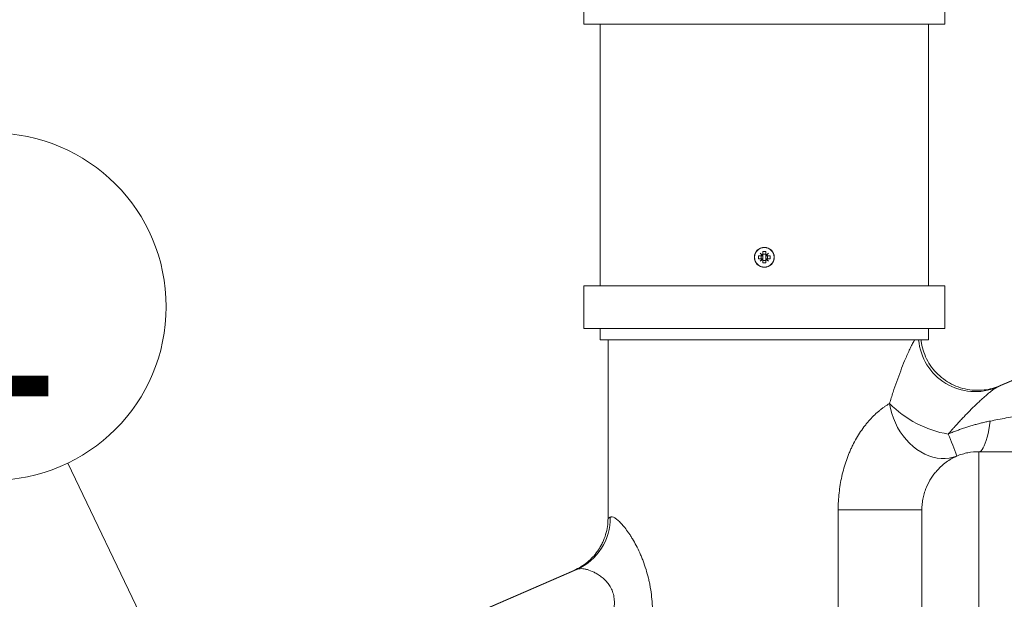
# Paper-space layout 'Type GERMAN' of a CAD drawing. Units: millimetres. Extents: x 100 to 8300, y 100 to 5840.
# Drawn here: x 4468 to 4814, y 4716 to 4920 of the extents above; entities that cross this region are included whole.
import ezdxf

# ---------------------------------------------------------------- set-up
doc = ezdxf.new("R2010")
doc.units = ezdxf.units.MM
doc.styles.add('SLDTEXTSTYLE0', font='TXT', dxfattribs={"width": 0.7})
doc.styles.add('SLDTEXTSTYLE2', font='TXT', dxfattribs={"width": 0.75})
doc.dimstyles.new('SLDDIMSTYLE0', dxfattribs={"dimtxt": 70, "dimasz": 120, "dimexe": 0, "dimexo": 0.0625, "dimgap": 17.5, "dimtad": 1, "dimdec": 3, "dimrnd": 1e-09, "dimzin": 12, "dimdsep": 46, "dimtxsty": 'SLDTEXTSTYLE0', "dimblk1": 'CLOSED', "dimblk2": 'CLOSED', "dimsah": 1, "dimcen": 0.09, "dimadec": 0, "dimazin": 3, "dimtfac": 1, "dimtdec": 3, "dimtofl": 0, "dimtmove": 0, "dimatfit": 3, "dimldrblk": 'CLOSED', "dimfxl": 1, "dimfrac": 2, "dimtolj": 1, "dimtzin": 12, "dimarcsym": 0})
doc.dimstyles.new('SLDDIMSTYLE2', dxfattribs={"dimtxt": 70, "dimasz": 120, "dimexe": 0, "dimexo": 0.0625, "dimgap": 17.5, "dimtad": 1, "dimdec": 0, "dimrnd": 1e-09, "dimzin": 12, "dimdsep": 46, "dimtxsty": 'SLDTEXTSTYLE0', "dimblk1": 'CLOSED', "dimblk2": 'CLOSED', "dimsah": 1, "dimcen": 0.09, "dimadec": 0, "dimazin": 3, "dimtfac": 1, "dimtdec": 0, "dimtofl": 0, "dimtmove": 0, "dimatfit": 3, "dimldrblk": 'CLOSED', "dimfxl": 1, "dimfrac": 2, "dimtolj": 1, "dimtzin": 12, "dimarcsym": 0})

# ---------------------------------------------------------------- blocks, each defined once
blk = doc.blocks.new('_CLOSED')
at = {"color": 0, "linetype": 'ByBlock', "lineweight": -2}
for p, q in [((-1, 0.166667), (0, 0)), ((-1, 0.166667), (-1, -0.166667)), ((0, 0), (-1, -0.166667)), ((0, 0), (-1, 0))]:
    blk.add_line(p, q, dxfattribs=at)
blk = doc.blocks.new('_D_23')
at = {"color": 7, "linetype": 'Continuous', "lineweight": 0, "ltscale": 20}
for p, q in [((5034.62, 5057.23), (4296, 5057.23)), ((4316, 4463.93), (4316, 5057.23)), ((4542.82, 4463.93), (4296, 4463.93))]:
    blk.add_line(p, q, dxfattribs=at)
for centre, start, end in [((4259.02, 4745.71), 63.4349, 116.5651), ((4259.02, 4831.56), 243.4349, 296.5651)]:
    blk.add_arc(centre, 127.39, start, end, dxfattribs=at)
at = {"color": 7, "linetype": 'Continuous', "lineweight": 0, "ltscale": 20, "xscale": 120, "yscale": 120}
for p, rotation in [((4316, 5057.23), 90.0000000000004), ((4316, 4463.93), 270.0000000000004)]:
    blk.add_blockref('_CLOSED', p, dxfattribs=dict(at, rotation=rotation))
at = {"color": 7, "linetype": 'Continuous', "lineweight": 0, "ltscale": 20, "insert": (4225.76, 4717.61), "char_height": 70, "attachment_point": 1, "rotation": 90, "style": 'SLDTEXTSTYLE0'}
blk.add_mtext('592', dxfattribs=at)
blk = doc.blocks.new('_D_24')
at = {"color": 7, "linetype": 'Continuous', "lineweight": 0, "ltscale": 20}
for p, q in [((6552.62, 5201.52), (3783.1, 5201.52)), ((3803.1, 3091.23), (3803.1, 5201.52)), ((4614.63, 3091.23), (3783.1, 3091.23))]:
    blk.add_line(p, q, dxfattribs=at)
for centre, start, end in [((3746.13, 3862.17), 63.4349, 116.5651), ((3746.13, 3900.67), 243.4349, 296.5651)]:
    blk.add_arc(centre, 127.39, start, end, dxfattribs=at)
at = {"color": 7, "linetype": 'Continuous', "lineweight": 0, "ltscale": 20, "xscale": 120, "yscale": 120}
for p, rotation in [((3803.1, 5201.52), 90.00000000000041), ((3803.1, 3091.23), 270.0000000000004)]:
    blk.add_blockref('_CLOSED', p, dxfattribs=dict(at, rotation=rotation))
at = {"color": 7, "linetype": 'Continuous', "lineweight": 0, "ltscale": 20, "insert": (3712.86, 3786.72), "char_height": 70, "attachment_point": 1, "rotation": 90, "style": 'SLDTEXTSTYLE0'}
blk.add_mtext('2100', dxfattribs=at)
blk = doc.blocks.new('_D_26')
at = {"color": 7, "linetype": 'Continuous', "lineweight": 0, "ltscale": 20}
for p, q in [((5034.62, 5057.23), (4122.95, 5057.23)), ((4142.95, 5057.23), (4142.95, 3091.23)), ((4614.63, 3091.23), (4122.95, 3091.23))]:
    blk.add_line(p, q, dxfattribs=at)
at = {"color": 7, "linetype": 'Continuous', "lineweight": 0, "ltscale": 20, "xscale": 120, "yscale": 120}
for p, rotation in [((4142.95, 5057.23), 90.0000000000004), ((4142.95, 3091.23), 270.0000000000004)]:
    blk.add_blockref('_CLOSED', p, dxfattribs=dict(at, rotation=rotation))
at = {"color": 7, "linetype": 'Continuous', "lineweight": 0, "ltscale": 20, "insert": (4052.72, 3786.72), "char_height": 70, "attachment_point": 1, "rotation": 90, "style": 'SLDTEXTSTYLE0'}
blk.add_mtext('1965', dxfattribs=at)
blk = doc.blocks.new('_D_29')
at = {"color": 9, "linetype": 'Continuous', "lineweight": 0, "ltscale": 20}
for p, q in [((5435.62, 5167.23), (3944.95, 5167.23)), ((3964.95, 5167.23), (3964.95, 3092.23)), ((4614.63, 3092.23), (3944.95, 3092.23))]:
    blk.add_line(p, q, dxfattribs=at)
at = {"color": 9, "linetype": 'Continuous', "lineweight": 0, "ltscale": 20, "xscale": 120, "yscale": 120}
for p, rotation in [((3964.95, 5167.23), 90.0000000000004), ((3964.95, 3092.23), 270.0000000000004)]:
    blk.add_blockref('_CLOSED', p, dxfattribs=dict(at, rotation=rotation))
at = {"color": 9, "linetype": 'Continuous', "lineweight": 0, "ltscale": 20, "insert": (3874.72, 3782.26), "char_height": 70, "attachment_point": 1, "rotation": 90, "style": 'SLDTEXTSTYLE0'}
blk.add_mtext('2075', dxfattribs=at)
blk = doc.blocks.new('SW_NOTE_26')
at = {"color": 0, "linetype": 'Continuous', "lineweight": 0, "ltscale": 20}
blk.add_circle((-26.44, 55.04), 61.06, dxfattribs=at)
at = {"color": 0, "linetype": 'Continuous', "lineweight": 0, "ltscale": 20, "insert": (-27.14, 93.48), "char_height": 70, "attachment_point": 2, "style": 'SLDTEXTSTYLE2'}
blk.add_mtext('1', dxfattribs=at)

psp = doc.layouts.new('Type GERMAN')

# ---------------------------------------------------------------- linework, layer by layer
at = {"color": 7, "linetype": 'Continuous', "lineweight": 15, "ltscale": 20}
for p, q in [((4666.1242, 4933.4794), (4666.1242, 4918.4794)), ((4793.1242, 4918.4794), (4793.1242, 4933.4794)), ((4666.1242, 4918.4794), (4793.1242, 4918.4794)), ((4671.8242, 4918.4794), (4671.8242, 4826.4794)), ((4787.4242, 4826.4794), (4787.4242, 4918.4794)), ((4811.48, 4790.7641), (5020.7232, 4881.4288)), ((4812.5755, 4791.3343), (5020.5271, 4881.4393)), ((4728.9771, 4836.9794), (4727.6242, 4836.9794)), ((4727.6242, 4835.9794), (4727.6242, 4836.9794)), ((4728.21, 4837.8936), (4729.1242, 4837.1265)), ((4728.9771, 4836.9794), (4728.21, 4837.8936)), ((4728.4909, 4836.9794), (4728.4909, 4835.9794)), ((4728.9771, 4836.9794), (4729.1242, 4836.9794)), ((4729.1242, 4838.4794), (4730.1242, 4838.4794)), ((4729.1242, 4837.1265), (4729.1242, 4838.4794)), ((4730.1242, 4837.6128), (4729.1242, 4837.6128)), ((4729.1242, 4837.1265), (4729.1242, 4836.9794)), ((4729.1242, 4836.9794), (4729.1242, 4835.9794)), ((4730.1242, 4837.1265), (4730.1242, 4838.4794)), ((4730.1242, 4837.1265), (4731.0384, 4837.8936)), ((4730.1242, 4837.1265), (4730.1242, 4836.9794)), ((4730.1242, 4836.9794), (4730.2713, 4836.9794)), ((4730.1242, 4836.9794), (4730.1242, 4835.9794)), ((4731.0384, 4837.8936), (4730.2713, 4836.9794)), ((4731.6242, 4836.9794), (4730.2713, 4836.9794)), ((4730.7575, 4836.9794), (4730.7575, 4835.9794)), ((4731.6242, 4836.9794), (4731.6242, 4835.9794)), ((4728.9771, 4835.9794), (4727.6242, 4835.9794)), ((4728.21, 4835.0652), (4728.9771, 4835.9794)), ((4729.1242, 4835.8323), (4728.21, 4835.0652)), ((4728.9771, 4835.9794), (4729.1242, 4835.9794)), ((4729.1242, 4835.9794), (4729.1242, 4835.8323)), ((4729.1242, 4834.4794), (4729.1242, 4835.8323)), ((4730.1242, 4835.3461), (4729.1242, 4835.3461)), ((4730.1242, 4834.4794), (4729.1242, 4834.4794)), ((4730.1242, 4835.9794), (4730.2713, 4835.9794)), ((4730.1242, 4835.9794), (4730.1242, 4835.8323)), ((4730.1242, 4834.4794), (4730.1242, 4835.8323)), ((4731.0384, 4835.0652), (4730.1242, 4835.8323)), ((4730.2713, 4835.9794), (4731.0384, 4835.0652)), ((4731.6242, 4835.9794), (4730.2713, 4835.9794)), ((4666.1242, 4826.4794), (4666.1242, 4811.4794)), ((4666.1242, 4826.4794), (4793.1242, 4826.4794)), ((4793.1242, 4811.4794), (4793.1242, 4826.4794)), ((4666.1242, 4811.4794), (4793.1242, 4811.4794)), ((4671.8242, 4811.4794), (4671.8242, 4807.4794)), ((4787.4242, 4807.4794), (4787.4242, 4811.4794)), ((4671.8242, 4807.4794), (4787.4242, 4807.4794)), ((4674.6242, 4807.4794), (4674.6242, 4744.6916)), ((4805.0542, 4768.0916), (4805.0542, 4636.4654)), ((4785.0542, 4747.6772), (4755.6062, 4747.6772)), ((4755.6062, 4674.3918), (4755.6062, 4747.6772)), ((4785.0542, 4620.3702), (4785.0542, 4747.6772)), ((4616.6734, 4706.4503), (4662.5757, 4726.3397)), ((4616.8939, 4706.4503), (4663.6712, 4726.7188))]:
    psp.add_line(p, q, dxfattribs=at)
at = {"color": 7, "linetype": 'Continuous', "lineweight": 0, "ltscale": 20}
psp.add_line((4484.5165, 4764.0745), (4571.6242, 4582.7294), dxfattribs=at)
at = {"color": 7, "linetype": 'Continuous', "lineweight": 15, "ltscale": 20, "flags": 128}
for points in [[(4797.3675, 4766.5799), (4796.0543, 4766.1318), (4794.6902, 4765.8347), (4793.2861, 4765.6911), (4791.8531, 4765.702), (4790.4029, 4765.8674), (4788.9468, 4766.1859), (4787.4966, 4766.655), (4786.0639, 4767.271), (4784.6601, 4768.029), (4783.2963, 4768.9228), (4781.9836, 4769.9454), (4780.7323, 4771.0886), (4779.5525, 4772.3432), (4778.4536, 4773.6992), (4777.4444, 4775.1459), (4776.5328, 4776.6716), (4775.7264, 4778.2641), (4775.0313, 4779.9108), (4774.4533, 4781.5985), (4773.9969, 4783.3137), (4773.6657, 4785.0427)], [(4805.0542, 4768.0916), (4805.4613, 4768.1944), (4805.8651, 4768.4581), (4806.2623, 4768.8805), (4806.6498, 4769.4582), (4807.0244, 4770.1865), (4807.3831, 4771.0596), (4807.7229, 4772.0703), (4808.0412, 4773.2106), (4808.3353, 4774.4711), (4808.6028, 4775.8417), (4808.8417, 4777.3114), (4809.05, 4778.8682)]]:
    psp.add_lwpolyline(points, dxfattribs=at)
at = {"color": 7, "linetype": 'Continuous', "lineweight": 15, "ltscale": 400}
for radius in [3.5, 3.4576]:
    psp.add_circle((4729.6242, 4836.4794), radius, dxfattribs=at)
at = {"color": 8, "linetype": 'Continuous', "lineweight": 15, "ltscale": 400}
psp.add_arc((4803.8072, 4809.2033), 19.9719, 184.95169, 292.592836, dxfattribs=at)
at = {"color": 7, "linetype": 'Continuous', "lineweight": 15, "ltscale": 400}
for centre, radius, start, end in [((4800.8194, 4812.0304), 38.2839, 224.824391, 260.249754), ((4660.5039, 4717.2857), 145.4702, 19.807512, 23.074521), ((4655.7402, 4744.7411), 19.6902, 293.752724, 0.956325)]:
    psp.add_arc(centre, radius, start, end, dxfattribs=at)
for centre, major_axis, ratio, start_param, end_param in [((4729.6242, 4777.189), (54.9994, 32.4996), 0.00764449, 3.1370755, 3.30821143), ((4737.5756, 4758.8381), (74.9997, 32.4988), 0.00636767, 3.14068399, 3.30996936)]:
    psp.add_ellipse(centre, major_axis=major_axis, ratio=ratio, start_param=start_param, end_param=end_param, dxfattribs=at)
at = {"color": 8, "linetype": 'Continuous', "lineweight": 15, "ltscale": 20}
psp.add_open_spline([(4773.6657, 4785.0427), (4774.0758, 4786.3747), (4774.8959, 4789.0386), (4776.2214, 4792.8897), (4777.5925, 4796.6026), (4778.8038, 4799.634), (4779.816, 4802.0086), (4780.6349, 4803.826), (4781.4335, 4805.4787), (4782.0739, 4806.7023), (4782.4237, 4807.2868), (4782.539, 4807.4794)], degree=3, knots=[0, 0, 0, 0, 0.14674759, 0.29347591, 0.44351003, 0.59347344, 0.68256261, 0.77162868, 0.86331319, 0.9549433, 1, 1, 1, 1], dxfattribs=at)
at = {"color": 7, "linetype": 'Continuous', "lineweight": 15, "ltscale": 20}
for points, knots in [([(4812.5755, 4791.3343), (4811.6633, 4790.9849), (4809.8391, 4790.286), (4806.8007, 4789.7253), (4803.5683, 4789.6207), (4800.213, 4790.0791), (4796.9863, 4791.1029), (4793.9719, 4792.6441), (4791.2654, 4794.6788), (4788.933, 4797.1312), (4787.0449, 4799.9463), (4785.6842, 4803.0359), (4784.9377, 4805.5884), (4784.8376, 4807.0949), (4784.8121, 4807.4794)], [0, 0, 0, 0, 0.07835757, 0.15671513, 0.2469707, 0.33722626, 0.42748467, 0.51774309, 0.6080061, 0.69826913, 0.78853427, 0.87879944, 0.9690645, 1, 1, 1, 1]), ([(4794.3359, 4774.2995), (4794.5074, 4774.4996), (4794.8327, 4774.8793), (4795.2964, 4775.4123), (4795.708, 4775.881), (4796.0671, 4776.2861), (4796.3733, 4776.6289), (4796.969, 4777.2922), (4797.8275, 4778.2341), (4799.0104, 4779.502), (4800.1521, 4780.6993), (4801.7059, 4782.2934), (4803.2491, 4783.8291), (4804.77, 4785.2875), (4805.9026, 4786.3449), (4806.9777, 4787.3223), (4808.0483, 4788.2605), (4809.0474, 4789.0946), (4809.8326, 4789.7074), (4810.3958, 4790.1145), (4810.7544, 4790.3557), (4811.0424, 4790.5338), (4811.2748, 4790.6657), (4811.412, 4790.7315), (4811.48, 4790.7641)], [0, 0, 0, 0, 0.02807322, 0.05325224, 0.07553708, 0.09492772, 0.11142418, 0.12502645, 0.19112764, 0.2496721, 0.31492836, 0.37427867, 0.49933035, 0.56463943, 0.62441901, 0.68864056, 0.74911518, 0.81444277, 0.87467121, 0.90659815, 0.93705458, 0.95844428, 0.97941024, 1, 1, 1, 1]), ([(4811.48, 4790.7641), (4811.5272, 4790.7867), (4811.6217, 4790.8318), (4811.7513, 4790.8943), (4811.8722, 4790.953), (4811.9833, 4791.0075), (4812.0849, 4791.0579), (4812.177, 4791.1042), (4812.2596, 4791.1463), (4812.3326, 4791.1843), (4812.3961, 4791.2182), (4812.4501, 4791.248), (4812.4946, 4791.2736), (4812.5295, 4791.2952), (4812.5548, 4791.3125), (4812.5712, 4791.326), (4812.574, 4791.3316), (4812.5755, 4791.3343)], [0, 0, 0, 0, 0.06692079, 0.13376184, 0.20053312, 0.26724462, 0.33390634, 0.40052834, 0.46712066, 0.53369337, 0.60025656, 0.6668203, 0.73339468, 0.79998978, 0.86661567, 0.9332824, 1, 1, 1, 1]), ([(4755.6062, 4747.6772), (4755.6062, 4749.6668), (4755.7144, 4751.641), (4756.1426, 4755.5589), (4756.4626, 4757.5027), (4757.3241, 4761.3571), (4757.8585, 4763.2358), (4758.8141, 4765.9735), (4759.1584, 4766.8728), (4759.7143, 4768.2006), (4759.9061, 4768.6397), (4760.303, 4769.5106), (4760.5086, 4769.9433), (4761.5638, 4772.0754), (4762.4947, 4773.6804), (4764.0083, 4775.9279), (4764.5324, 4776.6503), (4765.346, 4777.692), (4765.6226, 4778.033), (4766.1808, 4778.6965), (4766.4622, 4779.0185), (4767.8782, 4780.5807), (4769.0406, 4781.6774), (4770.5018, 4782.8687), (4770.7944, 4783.098), (4771.3797, 4783.539), (4771.6731, 4783.7511), (4772.5428, 4784.3552), (4773.111, 4784.7169), (4773.6657, 4785.0427)], [0, 0, 0, 0, 0.125, 0.125, 0.25, 0.25, 0.375, 0.375, 0.4375, 0.4375, 0.46875, 0.46875, 0.5, 0.5, 0.625, 0.625, 0.6875, 0.6875, 0.71875, 0.71875, 0.75, 0.75, 0.875, 0.875, 0.90625, 0.90625, 0.9375, 0.9375, 1, 1, 1, 1]), ([(4845.8745, 4786.1196), (4845.1573, 4785.9779), (4843.7454, 4785.6989), (4841.6619, 4785.2875), (4839.6467, 4784.8897), (4837.6999, 4784.5055), (4835.8214, 4784.1347), (4834.0113, 4783.7774), (4832.2696, 4783.4337), (4830.5963, 4783.1035), (4828.9913, 4782.7869), (4826.8282, 4782.3606), (4824.1222, 4781.8281), (4820.8887, 4781.1926), (4817.7682, 4780.5798), (4814.761, 4779.9894), (4811.8668, 4779.4212), (4809.9767, 4779.0501), (4809.05, 4778.8682)], [0, 0, 0, 0, 0.05829412, 0.11474479, 0.16935202, 0.22211587, 0.27303636, 0.32211353, 0.36934744, 0.41473813, 0.45828566, 0.49999011, 0.59084037, 0.67868306, 0.76351918, 0.84534986, 0.92417633, 1, 1, 1, 1]), ([(4809.05, 4778.8682), (4808.7986, 4778.8179), (4808.2959, 4778.7175), (4807.5439, 4778.5559), (4806.7936, 4778.3864), (4806.0451, 4778.2084), (4805.2984, 4778.0221), (4804.5534, 4777.8276), (4803.8101, 4777.6251), (4803.0685, 4777.4145), (4802.3284, 4777.196), (4801.3434, 4776.8941), (4800.1173, 4776.4976), (4798.6553, 4775.9922), (4797.2043, 4775.4575), (4795.763, 4774.8963), (4794.8116, 4774.4985), (4794.3359, 4774.2995)], [0, 0, 0, 0, 0.050057592, 0.10008372, 0.150085443, 0.20006983, 0.250043955, 0.300014899, 0.349989744, 0.39997557, 0.449979451, 0.500008456, 0.600190044, 0.700222778, 0.800163804, 0.900070424, 1, 1, 1, 1]), ([(4805.0542, 4768.0916), (4803.8011, 4768.0988), (4802.5429, 4767.9895), (4800.618, 4767.6239), (4799.9692, 4767.4677), (4798.6567, 4767.0768), (4798.0082, 4766.8465), (4797.3675, 4766.5799)], [0, 0, 0, 0, 0.5, 0.5, 0.75, 0.75, 1, 1, 1, 1]), ([(4845.0542, 4768.0158), (4838.3135, 4768.0205), (4831.6068, 4768.0297), (4821.6034, 4768.0493), (4818.2784, 4768.0567), (4811.6496, 4768.0732), (4808.3458, 4768.0821), (4805.0542, 4768.0916)], [0, 0, 0, 0, 0.5, 0.5, 0.75, 0.75, 1, 1, 1, 1]), ([(4797.3675, 4766.5799), (4796.8741, 4766.3605), (4796.3518, 4766.1041), (4795.2505, 4765.4934), (4794.6753, 4765.1414), (4793.4788, 4764.3137), (4792.8574, 4763.8382), (4791.8957, 4762.9981), (4791.5703, 4762.6966), (4790.9207, 4762.0528), (4790.5954, 4761.7096), (4789.9472, 4760.9745), (4789.6243, 4760.5827), (4788.9855, 4759.7431), (4788.6689, 4759.2946), (4787.742, 4757.856), (4787.1735, 4756.8042), (4786.4368, 4755.0652), (4786.2107, 4754.4586), (4785.908, 4753.5032), (4785.8136, 4753.178), (4785.641, 4752.5231), (4785.5624, 4752.1921), (4785.3506, 4751.1883), (4785.2414, 4750.5048), (4785.093, 4749.1078), (4785.0542, 4748.3925), (4785.0542, 4747.6772)], [0, 0, 0, 0, 0.125, 0.125, 0.25, 0.25, 0.375, 0.375, 0.4375, 0.4375, 0.5, 0.5, 0.5625, 0.5625, 0.625, 0.625, 0.75, 0.75, 0.8125, 0.8125, 0.84375, 0.84375, 0.875, 0.875, 0.9375, 0.9375, 1, 1, 1, 1]), ([(4662.5757, 4726.3397), (4663.4718, 4726.728), (4664.3286, 4727.1767), (4665.9664, 4728.1902), (4666.7476, 4728.7549), (4667.8614, 4729.6907), (4668.2244, 4730.019), (4668.9214, 4730.6974), (4669.2558, 4731.0475), (4670.2173, 4732.1299), (4670.8031, 4732.8939), (4671.5988, 4734.1038), (4671.8502, 4734.5177), (4672.3246, 4735.3675), (4672.5472, 4735.803), (4673.1615, 4737.1211), (4673.504, 4738.0219), (4674.0574, 4739.8669), (4674.2686, 4740.8119), (4674.553, 4742.7437), (4674.6242, 4743.715), (4674.6242, 4744.6916)], [0, 0, 0, 0, 0.125, 0.125, 0.25, 0.25, 0.3125, 0.3125, 0.375, 0.375, 0.5, 0.5, 0.5625, 0.5625, 0.625, 0.625, 0.75, 0.75, 0.875, 0.875, 1, 1, 1, 1]), ([(4690.3428, 4710.29), (4690.3428, 4711.4244), (4690.3135, 4712.5577), (4690.1926, 4714.8077), (4690.1012, 4715.9263), (4689.8531, 4718.1496), (4689.6964, 4719.2544), (4689.4106, 4720.9003), (4689.3066, 4721.4481), (4689.0831, 4722.532), (4688.9636, 4723.0685), (4688.328, 4725.724), (4687.6977, 4727.7619), (4686.7787, 4730.195), (4686.5885, 4730.6753), (4686.2002, 4731.6138), (4686.0016, 4732.0734), (4685.3942, 4733.4234), (4684.9737, 4734.2853), (4684.1103, 4735.9335), (4683.6673, 4736.7199), (4682.992, 4737.8416), (4682.7651, 4738.2059), (4682.3086, 4738.9145), (4682.0785, 4739.2595), (4680.9402, 4740.91), (4680.0567, 4742.0143), (4679.0248, 4743.1173), (4678.822, 4743.3238), (4678.4247, 4743.7077), (4678.2298, 4743.8853), (4677.6615, 4744.3699), (4677.3104, 4744.6239), (4676.6667, 4744.9945), (4676.3742, 4745.1111), (4675.982, 4745.1782), (4675.8588, 4745.1826), (4675.63, 4745.1539), (4675.5244, 4745.1211), (4675.4276, 4745.0697)], [0, 0, 0, 0, 0.0625, 0.0625, 0.125, 0.125, 0.1875, 0.1875, 0.21875, 0.21875, 0.25, 0.25, 0.375, 0.375, 0.40625, 0.40625, 0.4375, 0.4375, 0.5, 0.5, 0.5625, 0.5625, 0.59375, 0.59375, 0.625, 0.625, 0.75, 0.75, 0.78125, 0.78125, 0.8125, 0.8125, 0.875, 0.875, 0.9375, 0.9375, 0.96875, 0.96875, 1, 1, 1, 1]), ([(4663.6712, 4726.7188), (4664.128, 4726.9067), (4664.6672, 4726.987), (4665.589, 4726.9635), (4665.915, 4726.9314), (4666.6032, 4726.8182), (4666.9668, 4726.7365), (4668.0896, 4726.4201), (4668.8843, 4726.1154), (4670.12, 4725.5007), (4670.5392, 4725.2692), (4671.3865, 4724.7445), (4671.8115, 4724.4531), (4672.6487, 4723.8083), (4673.062, 4723.4543), (4673.8662, 4722.6691), (4674.2572, 4722.2371), (4674.9842, 4721.2955), (4675.3242, 4720.7797), (4675.9145, 4719.6782), (4676.1663, 4719.0919), (4676.4646, 4718.153), (4676.551, 4717.8285), (4676.6931, 4717.1677), (4676.7488, 4716.8314), (4676.8701, 4715.8057), (4676.8875, 4715.1163), (4676.8145, 4713.7359), (4676.7242, 4713.0437), (4676.4524, 4711.6563), (4676.272, 4710.9675), (4676.0586, 4710.29)], [0, 0, 0, 0, 0.125, 0.125, 0.1875, 0.1875, 0.25, 0.25, 0.375, 0.375, 0.4375, 0.4375, 0.5, 0.5, 0.5625, 0.5625, 0.625, 0.625, 0.6875, 0.6875, 0.75, 0.75, 0.78125, 0.78125, 0.8125, 0.8125, 0.875, 0.875, 0.9375, 0.9375, 1, 1, 1, 1])]:
    psp.add_open_spline(points, degree=3, knots=knots, dxfattribs=at)

# ---------------------------------------------------------------- block references
at = {"color": 7, "linetype": 'Continuous', "lineweight": 0, "ltscale": 20}
psp.add_blockref('SW_NOTE_26', (4484.5165, 4764.0745), dxfattribs=at)

# ---------------------------------------------------------------- dimensions: what is measured, and where the dimension line sits
for base, p1, p2, dimstyle, picture, middle in [((3803.0994, 5201.5151), (4634.6288, 3091.2294), (6572.6242, 5201.5151), 'SLDDIMSTYLE0', '_D_24', (3803.0994, 3881.4166)), ((4315.9954, 5057.2294), (4562.8242, 4463.9294), (5054.6242, 5057.2294), 'SLDDIMSTYLE2', '_D_23', (4315.9954, 4788.635))]:
    dim = psp.add_linear_dim(base=base, p1=p1, p2=p2, angle=90, text='(<>)', dimstyle=dimstyle, dxfattribs=at)
    dim.commit()
    dim.dimension.update_dxf_attribs({"geometry": picture, "text_midpoint": middle, "dimtype": 160})
at = {"color": 9, "linetype": 'Continuous', "lineweight": 0, "ltscale": 20}
dim = psp.add_linear_dim(base=(3964.9518, 3092.2294), p1=(5455.6242, 5167.2294), p2=(4634.6288, 3092.2294), angle=90, dimstyle='SLDDIMSTYLE2', dxfattribs=at)
dim.commit()
dim.dimension.update_dxf_attribs({"geometry": '_D_29', "text_midpoint": (3964.9518, 3876.9588), "dimtype": 160})
at = {"color": 7, "linetype": 'Continuous', "lineweight": 0, "ltscale": 20}
dim = psp.add_linear_dim(base=(4142.9529, 3091.2294), p1=(5054.6242, 5057.2294), p2=(4634.6288, 3091.2294), angle=90, dimstyle='SLDDIMSTYLE0', dxfattribs=at)
dim.commit()
dim.dimension.update_dxf_attribs({"geometry": '_D_26', "text_midpoint": (4142.9529, 3881.4166), "dimtype": 160})

doc.saveas('drawing.dxf')
